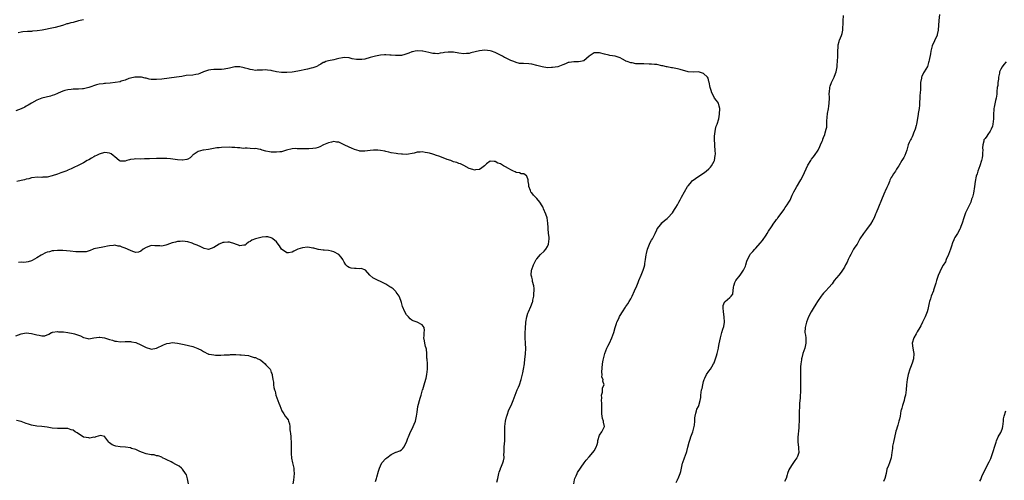
# Model space of a CAD drawing. Units: inches. Extents: x 2580000 to 2583000, y 1533000 to 1536000.
# Drawn here: x 2580694 to 2581072, y 1533534 to 1533711 of the extents above; entities that cross this region are included whole.
import ezdxf

# ---------------------------------------------------------------- set-up
doc = ezdxf.new("R2010")
doc.units = ezdxf.units.IN
doc.header["$MEASUREMENT"] = 0
doc.layers.add('LD25801533_10ft', color=9, linetype='Continuous')

msp = doc.modelspace()

# ---------------------------------------------------------------- linework, layer by layer
at = {"layer": 'LD25801533_10ft'}
for points, elevation in [([(2580719, 1533711.05), (2580717, 1533710.58), (2580715, 1533710.03), (2580714.17, 1533709.83), (2580713, 1533709.49), (2580712.59, 1533709.41), (2580711.32, 1533709), (2580710.87, 1533708.87), (2580708.11, 1533708.11), (2580705.55, 1533707.55), (2580705, 1533707.46), (2580703.07, 1533707.07), (2580701.21, 1533706.79), (2580699.41, 1533706.59), (2580699, 1533706.58), (2580697.53, 1533706.47), (2580695.65, 1533706.35), (2580695, 1533706.25), (2580693.95, 1533706.05)], 7690), ([(2580946.43, 1533533.57), (2580947, 1533534.52), (2580947.15, 1533534.85), (2580947.25, 1533535), (2580948.02, 1533537), (2580948.27, 1533537.73), (2580948.5, 1533539), (2580948.9, 1533540.9), (2580949, 1533541.24), (2580949.6, 1533543), (2580950.39, 1533545), (2580950.54, 1533545.46), (2580950.93, 1533547), (2580951.4, 1533549), (2580951.81, 1533550.19), (2580952.04, 1533551), (2580952.86, 1533553), (2580953, 1533553.46), (2580953.4, 1533555), (2580953.45, 1533555.45), (2580953.56, 1533557), (2580953.64, 1533558.36), (2580953.72, 1533559), (2580954.05, 1533560.05), (2580954.26, 1533561), (2580954.42, 1533561.58), (2580955, 1533562.7), (2580955.13, 1533563), (2580955.68, 1533565), (2580955.87, 1533566.13), (2580955.92, 1533567), (2580956.04, 1533568.04), (2580956.23, 1533569), (2580956.38, 1533569.62), (2580956.68, 1533571), (2580957, 1533572.26), (2580957.23, 1533573), (2580957.51, 1533573.51), (2580958.15, 1533575), (2580959, 1533576.25), (2580959.6, 1533577), (2580960.16, 1533577.84), (2580960.79, 1533579), (2580961, 1533579.46), (2580961.54, 1533581), (2580961.94, 1533582.06), (2580962.21, 1533583), (2580962.7, 1533585), (2580962.72, 1533585.28), (2580963, 1533586.68), (2580963.41, 1533589), (2580963.96, 1533591), (2580964.39, 1533592.39), (2580964.7, 1533593.3), (2580964.98, 1533595), (2580964.91, 1533597), (2580964.58, 1533599), (2580964.51, 1533600.51), (2580964.44, 1533601), (2580964.53, 1533601.47), (2580965, 1533602.69), (2580965.1, 1533602.9), (2580965.21, 1533603), (2580967, 1533604.44), (2580967.6, 1533605), (2580968.19, 1533605.81), (2580968.47, 1533608.47), (2580968.58, 1533609), (2580968.67, 1533609.33), (2580969, 1533610.19), (2580969.34, 1533611), (2580971, 1533613.07), (2580972.35, 1533615), (2580973, 1533616.51), (2580973.17, 1533617), (2580973.57, 1533618.43), (2580973.81, 1533619), (2580974.87, 1533621), (2580975, 1533621.18), (2580975.82, 1533622.18), (2580976.59, 1533623), (2580977, 1533623.41), (2580978.74, 1533625.26), (2580979.64, 1533626.36), (2580981, 1533628.38), (2580981.39, 1533629), (2580981.94, 1533629.94), (2580983, 1533631.62), (2580983.99, 1533633), (2580984.42, 1533633.58), (2580985, 1533634.42), (2580985.28, 1533634.72), (2580985.49, 1533635), (2580986.76, 1533636.76), (2580987.83, 1533638.17), (2580988.32, 1533639), (2580989, 1533640.08), (2580989.66, 1533641), (2580990.19, 1533641.81), (2580991, 1533643.75), (2580991.61, 1533645), (2580992.15, 1533645.85), (2580992.72, 1533647), (2580993, 1533647.43), (2580993.92, 1533649), (2580994.34, 1533649.66), (2580995.03, 1533650.97), (2580997, 1533655.18), (2580998.09, 1533657), (2580998.45, 1533657.55), (2580999, 1533658.29), (2580999.57, 1533659), (2581000.92, 1533661), (2581001.63, 1533662.37), (2581001.9, 1533663), (2581002.51, 1533664.51), (2581002.69, 1533665), (2581002.76, 1533665.24), (2581003, 1533665.85), (2581003.49, 1533667), (2581003.66, 1533667.66), (2581004.07, 1533669), (2581004.24, 1533669.76), (2581004.29, 1533671), (2581004.28, 1533672.28), (2581004.44, 1533673.56), (2581004.55, 1533675), (2581004.86, 1533676.86), (2581005, 1533677.86), (2581005.19, 1533679), (2581005.27, 1533681), (2581005.22, 1533683), (2581005.26, 1533683.26), (2581005.37, 1533685), (2581005.6, 1533685.6), (2581006.04, 1533687), (2581007, 1533688.77), (2581007.1, 1533689), (2581007.59, 1533690.41), (2581007.82, 1533691), (2581008.2, 1533693), (2581008.27, 1533693.73), (2581008.36, 1533695), (2581008.47, 1533697), (2581008.47, 1533697.53), (2581008.54, 1533699), (2581008.67, 1533700.67), (2581008.62, 1533701.38), (2581009, 1533702.71), (2581009.05, 1533702.95), (2581009.15, 1533703.15), (2581009.91, 1533705), (2581010.21, 1533705.79), (2581010.45, 1533707), (2581010.45, 1533708.45), (2581010.55, 1533709), (2581010.56, 1533710.56), (2581010.64, 1533712.64)], 7690), ([(2581047.54, 1533713), (2581047.22, 1533710.78), (2581046.96, 1533707), (2581046.67, 1533705.33), (2581046.56, 1533705), (2581046.14, 1533704.14), (2581045.66, 1533703), (2581044.71, 1533701), (2581044.18, 1533699), (2581044.04, 1533697.96), (2581043.52, 1533695.52), (2581043.45, 1533695), (2581043.36, 1533694.64), (2581042.87, 1533693.13), (2581041.64, 1533691), (2581041.39, 1533690.61), (2581040.71, 1533689.29), (2581040.61, 1533689), (2581040.56, 1533688.56), (2581040.22, 1533687), (2581040.17, 1533685.83), (2581040.21, 1533685), (2581040.23, 1533684.23), (2581040.15, 1533683), (2581040.02, 1533681.98), (2581039.8, 1533678.2), (2581039.71, 1533677), (2581039.39, 1533675), (2581039.31, 1533674.69), (2581038.63, 1533671), (2581038.52, 1533670.52), (2581038.12, 1533669), (2581037.54, 1533667.54), (2581037.27, 1533666.73), (2581037, 1533666.17), (2581036.64, 1533665.36), (2581036.4, 1533665), (2581035.91, 1533663.91), (2581035.55, 1533663), (2581034.99, 1533661.01), (2581034.23, 1533659), (2581033.82, 1533658.18), (2581033.07, 1533657), (2581031.85, 1533655), (2581031.54, 1533654.46), (2581031, 1533653.65), (2581030.61, 1533653), (2581029.91, 1533651.91), (2581029.3, 1533651), (2581029, 1533650.51), (2581028.51, 1533649.49), (2581028.31, 1533649), (2581027.76, 1533647.76), (2581027.31, 1533646.69), (2581026.7, 1533645.3), (2581026.54, 1533645), (2581026.17, 1533644.17), (2581023.24, 1533637), (2581023, 1533636.49), (2581022.38, 1533635), (2581021.91, 1533634.09), (2581021, 1533632.64), (2581019.78, 1533631), (2581019.49, 1533630.51), (2581018.3, 1533629), (2581017, 1533626.95), (2581016.31, 1533625.69), (2581015.87, 1533625), (2581015, 1533623.75), (2581014.56, 1533623), (2581013.44, 1533621), (2581013, 1533620.06), (2581012.47, 1533619), (2581012.02, 1533617.98), (2581011.47, 1533617), (2581011, 1533616.08), (2581009.84, 1533614.16), (2581008.94, 1533613.06), (2581007.08, 1533611), (2581006.26, 1533609.74), (2581005, 1533608.37), (2581003.84, 1533607), (2581003, 1533606.17), (2581002.53, 1533605.47), (2581002.11, 1533605), (2581000.72, 1533603), (2581000.04, 1533601.96), (2580999, 1533600.27), (2580998.24, 1533599), (2580997.19, 1533597), (2580996.43, 1533595), (2580995.93, 1533593), (2580995.89, 1533591), (2580996.03, 1533589.97), (2580996.19, 1533589), (2580996.25, 1533587), (2580995.79, 1533585), (2580995.11, 1533583), (2580994.67, 1533581.33), (2580994.61, 1533581), (2580994.58, 1533580.58), (2580994.33, 1533579), (2580994.18, 1533577.82), (2580994.17, 1533576.17), (2580994.12, 1533575), (2580994.14, 1533573), (2580994.21, 1533571), (2580994.16, 1533569.84), (2580994.18, 1533569), (2580993.99, 1533566.01), (2580993.75, 1533563.75), (2580993.73, 1533563), (2580993.75, 1533562.25), (2580993.68, 1533561), (2580993.66, 1533559.66), (2580993.69, 1533558.31), (2580993.64, 1533557), (2580993.54, 1533555.54), (2580993.54, 1533555), (2580993.5, 1533554.5), (2580993.14, 1533550.86), (2580993.15, 1533549), (2580993.42, 1533547), (2580993.45, 1533546.55), (2580993.48, 1533545), (2580993, 1533543.5), (2580992.76, 1533543), (2580992.02, 1533541.98), (2580991, 1533540.41), (2580990.03, 1533539), (2580989.64, 1533538.36), (2580989.17, 1533537), (2580989, 1533536.44), (2580988.62, 1533535), (2580988.09, 1533533.91)], 7680), ([(2580907.21, 1533533), (2580907.44, 1533534.56), (2580907.55, 1533535), (2580908.04, 1533536.04), (2580908.41, 1533537), (2580908.62, 1533537.38), (2580911.17, 1533541), (2580911.9, 1533542.1), (2580913, 1533543.32), (2580914.47, 1533545), (2580915, 1533545.7), (2580915.71, 1533547), (2580916.08, 1533548.08), (2580916.35, 1533549), (2580916.4, 1533549.6), (2580917, 1533551.62), (2580917.89, 1533553), (2580918.24, 1533553.76), (2580918.98, 1533555), (2580918.61, 1533556.61), (2580918.62, 1533557), (2580918.12, 1533558.12), (2580918.05, 1533559), (2580917.86, 1533559.86), (2580917.89, 1533561), (2580917.95, 1533562.05), (2580917.89, 1533563), (2580917.88, 1533563.88), (2580917.83, 1533565), (2580917.95, 1533565.95), (2580917.83, 1533567), (2580918.22, 1533568.22), (2580918.15, 1533569), (2580918.22, 1533569.78), (2580918.85, 1533571), (2580918.35, 1533572.35), (2580918.48, 1533573), (2580917.94, 1533573.94), (2580918.05, 1533575), (2580917.87, 1533575.87), (2580918.11, 1533579), (2580918.42, 1533580.42), (2580918.5, 1533581), (2580919.08, 1533583), (2580919.87, 1533585), (2580920.22, 1533585.78), (2580920.83, 1533587), (2580921.76, 1533589), (2580922.47, 1533591), (2580923.03, 1533593), (2580923.51, 1533594.49), (2580923.71, 1533595), (2580924.41, 1533596.41), (2580924.76, 1533597.24), (2580925, 1533597.62), (2580925.79, 1533599), (2580927, 1533600.75), (2580927.15, 1533601), (2580927.9, 1533602.1), (2580928.46, 1533603), (2580929, 1533603.93), (2580929.57, 1533605), (2580930.44, 1533607), (2580931.29, 1533609), (2580931.83, 1533610.17), (2580932.13, 1533611), (2580933, 1533612.99), (2580933.83, 1533615), (2580934.16, 1533616.16), (2580934.37, 1533617), (2580934.46, 1533617.54), (2580934.64, 1533619), (2580934.9, 1533620.9), (2580935, 1533621.37), (2580935.42, 1533623), (2580936.22, 1533625), (2580936.47, 1533625.53), (2580937, 1533626.49), (2580937.34, 1533627), (2580938.43, 1533629), (2580939, 1533630.39), (2580939.2, 1533630.8), (2580940.51, 1533632.51), (2580940.92, 1533633.08), (2580941, 1533633.17), (2580941.97, 1533634.03), (2580943, 1533634.76), (2580943.12, 1533634.88), (2580943.26, 1533635), (2580945, 1533636.9), (2580945.82, 1533638.18), (2580946.32, 1533639), (2580947, 1533640.03), (2580947.45, 1533641), (2580948.02, 1533641.98), (2580948.48, 1533643), (2580949.59, 1533645), (2580950.8, 1533647), (2580951, 1533647.32), (2580952.43, 1533649), (2580952.7, 1533649.3), (2580953, 1533649.54), (2580953.84, 1533650.16), (2580955.11, 1533651), (2580957, 1533652.21), (2580958.01, 1533653), (2580959, 1533653.87), (2580959.57, 1533654.43), (2580960.04, 1533655), (2580961, 1533656.77), (2580961.1, 1533657), (2580961.45, 1533659), (2580961.49, 1533659.49), (2580961.47, 1533661), (2580961.29, 1533662.71), (2580961.28, 1533663.28), (2580961.17, 1533665), (2580961.21, 1533666.79), (2580961.23, 1533667), (2580961.29, 1533667.29), (2580961.5, 1533669), (2580961.82, 1533670.18), (2580962.14, 1533671), (2580962.82, 1533673), (2580963, 1533673.97), (2580963.14, 1533674.86), (2580963.17, 1533677), (2580963, 1533677.89), (2580962.64, 1533679), (2580961.99, 1533679.99), (2580961.22, 1533681), (2580961, 1533681.34), (2580960.08, 1533683), (2580959.83, 1533683.83), (2580959.54, 1533685), (2580959.08, 1533687.08), (2580959, 1533687.33), (2580958.68, 1533688.68), (2580958.48, 1533689), (2580957, 1533690.45), (2580955, 1533690.99), (2580953.08, 1533690.92), (2580951, 1533691.09), (2580947.94, 1533691.94), (2580947, 1533692.25), (2580946.32, 1533692.32), (2580945, 1533692.63), (2580944.64, 1533692.64), (2580942.94, 1533692.94), (2580942.73, 1533693), (2580941.31, 1533693.31), (2580941, 1533693.4), (2580939, 1533693.86), (2580938.11, 1533693.89), (2580937, 1533694.02), (2580936.04, 1533693.96), (2580934.09, 1533694.09), (2580933, 1533694.07), (2580931, 1533694.18), (2580929.54, 1533694.46), (2580929, 1533694.5), (2580927.65, 1533695), (2580927.19, 1533695.19), (2580927, 1533695.33), (2580925.9, 1533695.9), (2580925, 1533696.45), (2580924.6, 1533696.6), (2580923, 1533697.05), (2580921, 1533697.31), (2580920.6, 1533697.4), (2580919, 1533697.78), (2580917, 1533698.35), (2580915.65, 1533698.35), (2580915, 1533698.3), (2580914.17, 1533697.83), (2580913.02, 1533697), (2580911, 1533695.32), (2580909.75, 1533695), (2580909, 1533694.85), (2580907.16, 1533694.84), (2580905.36, 1533694.64), (2580905, 1533694.57), (2580903.93, 1533694.07), (2580903, 1533693.79), (2580900.98, 1533693.02), (2580899, 1533692.66), (2580898.66, 1533692.66), (2580897, 1533692.61), (2580895, 1533692.92), (2580893, 1533693.45), (2580891, 1533693.94), (2580889.94, 1533694.06), (2580887.79, 1533694.21), (2580887, 1533694.19), (2580886.29, 1533694.29), (2580885, 1533694.61), (2580884.09, 1533695), (2580883, 1533695.44), (2580881.91, 1533695.91), (2580881, 1533696.38), (2580880.55, 1533696.55), (2580879.84, 1533697), (2580878.02, 1533697.98), (2580877, 1533698.48), (2580875.53, 1533699), (2580875, 1533699.15), (2580873, 1533699.35), (2580871, 1533699.16), (2580867.67, 1533698.33), (2580867, 1533698.12), (2580865.96, 1533698.04), (2580865, 1533697.94), (2580863, 1533698.19), (2580861, 1533698.53), (2580859.4, 1533698.6), (2580859, 1533698.6), (2580857.57, 1533698.43), (2580857, 1533698.3), (2580855.85, 1533698.15), (2580855, 1533697.96), (2580853.96, 1533698.04), (2580853, 1533698.07), (2580851.54, 1533698.46), (2580849.21, 1533699), (2580849.03, 1533699.03), (2580847, 1533699.09), (2580846.29, 1533699), (2580845.22, 1533698.78), (2580845, 1533698.72), (2580843.78, 1533698.22), (2580842.32, 1533697.68), (2580841, 1533697.37), (2580840.68, 1533697.32), (2580838.75, 1533697.25), (2580837, 1533697.45), (2580836.58, 1533697.42), (2580835, 1533697.58), (2580834.49, 1533697.51), (2580833, 1533697.47), (2580831, 1533697.08), (2580829, 1533696.5), (2580827, 1533695.96), (2580825.8, 1533695.8), (2580825, 1533695.72), (2580823.79, 1533695.79), (2580822.08, 1533696.08), (2580821, 1533696.37), (2580819, 1533696.51), (2580818.43, 1533696.43), (2580817, 1533696.15), (2580815.93, 1533695.93), (2580815, 1533695.68), (2580813, 1533695.28), (2580812.04, 1533695), (2580811.31, 1533694.69), (2580811, 1533694.58), (2580810.05, 1533693.95), (2580809, 1533693.42), (2580808.75, 1533693.25), (2580808.21, 1533693), (2580807, 1533692.53), (2580806.41, 1533692.41), (2580805, 1533692.03), (2580801.28, 1533691.28), (2580799, 1533690.9), (2580797, 1533690.75), (2580795, 1533690.8), (2580793, 1533691.07), (2580791.4, 1533691.4), (2580791, 1533691.51), (2580789.65, 1533691.65), (2580789, 1533691.76), (2580787.7, 1533691.7), (2580787, 1533691.65), (2580785.64, 1533691.64), (2580785, 1533691.59), (2580783.81, 1533691.81), (2580783, 1533691.88), (2580782.17, 1533692.17), (2580781, 1533692.47), (2580780.59, 1533692.59), (2580779, 1533692.98), (2580777, 1533692.98), (2580775, 1533692.49), (2580773, 1533692.04), (2580771.97, 1533691.97), (2580771, 1533691.94), (2580769.94, 1533691.94), (2580769, 1533691.99), (2580767.81, 1533691.81), (2580767, 1533691.72), (2580765.06, 1533691), (2580763.65, 1533690.35), (2580763, 1533690.17), (2580762.03, 1533689.97), (2580761, 1533689.83), (2580758.42, 1533689.58), (2580756.68, 1533689.32), (2580754.69, 1533689), (2580749, 1533688.24), (2580747, 1533688.06), (2580746.06, 1533688.06), (2580745, 1533688.13), (2580744.22, 1533688.22), (2580743, 1533688.56), (2580742.62, 1533688.62), (2580741.28, 1533689), (2580741, 1533689.05), (2580739, 1533689.06), (2580738.65, 1533689), (2580737, 1533688.61), (2580736.43, 1533688.43), (2580735, 1533687.91), (2580733.42, 1533687.42), (2580733, 1533687.26), (2580731.1, 1533686.9), (2580729.27, 1533686.73), (2580727.38, 1533686.62), (2580727, 1533686.58), (2580726.48, 1533686.48), (2580725, 1533686.3), (2580723.97, 1533686.03), (2580721, 1533684.99), (2580719, 1533684.59), (2580718.57, 1533684.57), (2580717, 1533684.42), (2580715, 1533684.35), (2580714.28, 1533684.28), (2580713, 1533684.2), (2580711.87, 1533683.87), (2580711, 1533683.64), (2580709.2, 1533682.8), (2580709, 1533682.74), (2580707.78, 1533682.22), (2580707, 1533681.97), (2580706.25, 1533681.75), (2580704.66, 1533681.34), (2580703, 1533680.95), (2580701, 1533680.17), (2580699, 1533679.04), (2580697.79, 1533678.21), (2580697, 1533677.82), (2580696.46, 1533677.54), (2580695, 1533676.86), (2580693, 1533676.06)], 7700), ([(2581073.09, 1533694.91), (2581072.16, 1533693.84), (2581071.51, 1533693), (2581071, 1533692.11), (2581070.58, 1533691), (2581070.56, 1533690.56), (2581070.2, 1533689), (2581070.18, 1533688.18), (2581069.96, 1533687), (2581069.85, 1533685.85), (2581069.71, 1533685), (2581069.55, 1533683.55), (2581069.47, 1533682.53), (2581069.23, 1533681), (2581069, 1533680.05), (2581068.47, 1533677.53), (2581068.4, 1533677), (2581068.4, 1533676.4), (2581068.26, 1533675), (2581068.19, 1533673.81), (2581068.21, 1533673), (2581067.97, 1533671), (2581067.83, 1533670.17), (2581067.34, 1533669), (2581067, 1533668.3), (2581066.04, 1533667), (2581065.68, 1533666.32), (2581065, 1533665.51), (2581064.59, 1533665), (2581064.49, 1533664.49), (2581064.12, 1533663), (2581064.08, 1533661.92), (2581064.1, 1533661), (2581064.03, 1533660.03), (2581063.98, 1533659), (2581063.93, 1533658.07), (2581063.64, 1533657), (2581062.99, 1533655), (2581062.24, 1533653), (2581061.92, 1533651.92), (2581061.62, 1533651), (2581061.25, 1533649), (2581060.98, 1533647), (2581060.52, 1533644.52), (2581060.14, 1533643), (2581059.85, 1533642.15), (2581059.49, 1533641), (2581057.98, 1533638.02), (2581057.53, 1533637), (2581056.8, 1533635), (2581056.17, 1533633), (2581055.71, 1533631.71), (2581055.47, 1533631), (2581055.34, 1533630.66), (2581054.45, 1533629), (2581053.46, 1533627.46), (2581053.18, 1533627), (2581053, 1533626.66), (2581052.49, 1533625.51), (2581052.13, 1533624.13), (2581051.76, 1533623), (2581051, 1533620.94), (2581050.08, 1533619), (2581049.79, 1533618.21), (2581048.93, 1533616.93), (2581047.96, 1533615), (2581047.67, 1533614.33), (2581047, 1533612.89), (2581046.34, 1533611), (2581046.08, 1533609.92), (2581045.23, 1533607.23), (2581045.17, 1533607), (2581044.33, 1533605), (2581044.02, 1533604.02), (2581043.64, 1533603), (2581043.51, 1533602.49), (2581043, 1533599.89), (2581042.79, 1533599), (2581042.32, 1533597.68), (2581042.03, 1533597), (2581041.04, 1533594.96), (2581040.35, 1533593.65), (2581039.94, 1533593), (2581039, 1533591.32), (2581038.51, 1533590.51), (2581037.65, 1533589), (2581037.03, 1533587), (2581037.25, 1533585), (2581037.58, 1533583.58), (2581037.63, 1533583), (2581037.56, 1533581), (2581037, 1533579.31), (2581036.33, 1533577.67), (2581036.1, 1533577), (2581035.51, 1533575), (2581035.05, 1533573), (2581034.85, 1533571), (2581034.78, 1533569), (2581034.48, 1533567), (2581034.13, 1533565.87), (2581033.91, 1533565), (2581033.26, 1533563), (2581033, 1533561.98), (2581032.78, 1533561.22), (2581032.73, 1533561), (2581032.38, 1533559), (2581032.16, 1533557.84), (2581031.97, 1533557), (2581031.52, 1533555.52), (2581031.3, 1533554.7), (2581031, 1533553.81), (2581030.82, 1533553.18), (2581029.83, 1533549), (2581029.5, 1533547.5), (2581029.43, 1533547), (2581029.43, 1533546.57), (2581029.23, 1533545), (2581029.03, 1533543), (2581028.34, 1533541), (2581027.97, 1533539.97), (2581027.36, 1533538.64), (2581026.99, 1533536.99), (2581026.48, 1533535), (2581026.08, 1533533.92)], 7670), ([(2580877.63, 1533533.63), (2580877.99, 1533535), (2580878.38, 1533537), (2580878.5, 1533537.5), (2580879, 1533538.77), (2580879.05, 1533538.95), (2580879.18, 1533539.18), (2580879.96, 1533541), (2580880.13, 1533541.87), (2580880.39, 1533543), (2580880.32, 1533544.32), (2580880.39, 1533545), (2580880.48, 1533545.52), (2580880.46, 1533547), (2580880.51, 1533548.51), (2580880.64, 1533549.36), (2580880.66, 1533552.66), (2580880.75, 1533555), (2580880.97, 1533557.03), (2580881.31, 1533558.69), (2580881.41, 1533559), (2580881.69, 1533559.69), (2580882.13, 1533561), (2580882.39, 1533561.61), (2580883.06, 1533563), (2580883.89, 1533565), (2580884.59, 1533567), (2580885, 1533568.02), (2580885.42, 1533569), (2580885.93, 1533570.07), (2580886.31, 1533571), (2580887, 1533573.02), (2580887.57, 1533575.57), (2580887.86, 1533577), (2580888.19, 1533579), (2580888.4, 1533581), (2580888.43, 1533581.57), (2580888.61, 1533583), (2580888.75, 1533584.75), (2580888.64, 1533587), (2580888.47, 1533589), (2580888.5, 1533589.5), (2580888.49, 1533591), (2580888.57, 1533592.57), (2580888.75, 1533595), (2580889.08, 1533597), (2580889.55, 1533598.45), (2580889.76, 1533599), (2580890.66, 1533601), (2580891.33, 1533602.67), (2580891.41, 1533603), (2580891.49, 1533603.49), (2580891.81, 1533605), (2580891.86, 1533606.14), (2580891.94, 1533607), (2580891.98, 1533607.98), (2580891.81, 1533609), (2580891.34, 1533610.66), (2580891.3, 1533611.3), (2580891, 1533612.31), (2580890.84, 1533613), (2580890.93, 1533615), (2580891, 1533615.24), (2580891.69, 1533617), (2580892.74, 1533619), (2580893, 1533619.36), (2580894.35, 1533621), (2580895.75, 1533622.25), (2580896.38, 1533623), (2580897, 1533624.06), (2580897.45, 1533625), (2580897.65, 1533627), (2580897.65, 1533627.65), (2580897.5, 1533629), (2580897.37, 1533631), (2580897.32, 1533631.32), (2580897.23, 1533633), (2580896.88, 1533635), (2580896.44, 1533636.44), (2580895.57, 1533638.43), (2580895.34, 1533639), (2580895.23, 1533639.23), (2580895, 1533639.67), (2580894.18, 1533641), (2580893, 1533642.42), (2580892.41, 1533643), (2580891.73, 1533643.73), (2580891, 1533644.59), (2580890.8, 1533644.8), (2580890.67, 1533645), (2580890.51, 1533645.49), (2580889.96, 1533647), (2580889.86, 1533647.86), (2580889.65, 1533649), (2580889.59, 1533649.59), (2580889.07, 1533651.07), (2580889, 1533651.14), (2580887.94, 1533651.94), (2580887, 1533651.96), (2580886.31, 1533652.31), (2580885, 1533652.42), (2580884.67, 1533652.67), (2580883.99, 1533653), (2580883, 1533653.45), (2580882.04, 1533653.96), (2580881, 1533654.59), (2580880.23, 1533655), (2580879.46, 1533655.46), (2580879, 1533655.72), (2580878.04, 1533656.04), (2580877, 1533656.67), (2580876.6, 1533656.6), (2580875, 1533656.8), (2580873.7, 1533655.7), (2580873, 1533655.13), (2580872.87, 1533655), (2580871.82, 1533654.17), (2580871, 1533653.64), (2580869.44, 1533653.44), (2580869, 1533653.37), (2580868.42, 1533653.58), (2580867, 1533654.01), (2580865, 1533655.06), (2580863.7, 1533655.7), (2580863, 1533655.87), (2580862.24, 1533656.24), (2580861, 1533656.51), (2580860.68, 1533656.68), (2580859.9, 1533657), (2580858.53, 1533657.47), (2580857, 1533658.08), (2580855.35, 1533658.65), (2580854.47, 1533659), (2580853.39, 1533659.39), (2580853, 1533659.47), (2580851.82, 1533659.82), (2580851, 1533660.03), (2580850.08, 1533660.08), (2580849, 1533660.35), (2580848.17, 1533660.17), (2580847, 1533660.24), (2580845.85, 1533659.85), (2580843, 1533659.37), (2580841.47, 1533659.47), (2580841, 1533659.48), (2580839.64, 1533659.64), (2580839, 1533659.7), (2580837, 1533659.97), (2580836.19, 1533660.19), (2580835, 1533660.45), (2580834.59, 1533660.59), (2580833, 1533660.92), (2580831.97, 1533661), (2580831, 1533661.06), (2580830.3, 1533661), (2580829, 1533660.88), (2580827, 1533660.58), (2580826.61, 1533660.61), (2580825, 1533660.63), (2580824.75, 1533660.75), (2580823, 1533661.24), (2580821.82, 1533661.82), (2580821, 1533662.1), (2580819.08, 1533663.08), (2580817.68, 1533663.68), (2580817, 1533664.01), (2580816.11, 1533664.11), (2580815, 1533664.33), (2580814.1, 1533664.09), (2580813, 1533663.87), (2580811.05, 1533663), (2580809.66, 1533662.34), (2580809, 1533662.06), (2580808.18, 1533661.82), (2580807, 1533661.59), (2580805.52, 1533661.52), (2580805, 1533661.47), (2580804.5, 1533661.5), (2580803, 1533661.46), (2580802.46, 1533661.54), (2580801, 1533661.51), (2580800.42, 1533661.58), (2580799, 1533661.46), (2580796.94, 1533660.94), (2580795, 1533660.41), (2580794.39, 1533660.39), (2580793, 1533660.2), (2580791, 1533660.22), (2580790.32, 1533660.32), (2580789, 1533660.57), (2580787.51, 1533661), (2580787, 1533661.2), (2580786.77, 1533661.23), (2580785, 1533661.64), (2580784.44, 1533661.56), (2580783, 1533661.66), (2580781.81, 1533661.81), (2580781, 1533661.71), (2580780.32, 1533661.68), (2580779, 1533661.89), (2580778.1, 1533661.9), (2580777, 1533662.05), (2580775.94, 1533662.06), (2580775, 1533662.12), (2580771.96, 1533662.04), (2580771, 1533661.94), (2580770.16, 1533661.84), (2580767, 1533661.26), (2580764.97, 1533661.03), (2580764.8, 1533661), (2580763, 1533660.52), (2580761.5, 1533659.5), (2580761, 1533659.18), (2580760.77, 1533659), (2580759.91, 1533658.09), (2580759, 1533657.56), (2580758.6, 1533657.4), (2580757, 1533657.21), (2580756.8, 1533657.2), (2580755, 1533657.35), (2580752.37, 1533657.63), (2580751, 1533657.74), (2580749, 1533657.82), (2580747, 1533657.81), (2580744.29, 1533657.71), (2580743, 1533657.62), (2580742.37, 1533657.63), (2580741, 1533657.59), (2580739, 1533657.61), (2580738.44, 1533657.56), (2580737, 1533657.38), (2580736.69, 1533657.31), (2580735.64, 1533657), (2580735, 1533656.75), (2580733, 1533656.74), (2580732.72, 1533657), (2580731, 1533658.38), (2580730.4, 1533659), (2580729.57, 1533659.57), (2580729, 1533659.86), (2580728.02, 1533660.02), (2580727, 1533660.08), (2580725, 1533659.46), (2580723.98, 1533659), (2580723.35, 1533658.65), (2580723, 1533658.43), (2580722.05, 1533657.95), (2580721, 1533657.31), (2580720.37, 1533657), (2580719, 1533656.15), (2580716.64, 1533655), (2580715.56, 1533654.44), (2580715, 1533654.23), (2580714.2, 1533653.8), (2580713, 1533653.34), (2580712.78, 1533653.22), (2580712.19, 1533653), (2580711, 1533652.5), (2580710.25, 1533652.25), (2580709, 1533651.76), (2580707, 1533651.11), (2580705, 1533650.64), (2580703.41, 1533650.59), (2580703, 1533650.53), (2580701.39, 1533650.61), (2580699, 1533650.35), (2580698, 1533650), (2580697, 1533649.88), (2580696.35, 1533649.65), (2580695, 1533649.41), (2580693.4, 1533649)], 7710), ([(2580831, 1533533.87), (2580831.28, 1533534.72), (2580831.4, 1533535), (2580831.58, 1533535.58), (2580832.17, 1533537.83), (2580832.54, 1533539), (2580833, 1533539.95), (2580833.54, 1533541), (2580835, 1533542.66), (2580835.34, 1533543), (2580837, 1533544.19), (2580838.63, 1533545), (2580838.89, 1533545.11), (2580839, 1533545.17), (2580840.34, 1533545.66), (2580841, 1533546.07), (2580841.51, 1533546.49), (2580841.88, 1533547), (2580843, 1533548.98), (2580843.5, 1533550.5), (2580843.65, 1533551), (2580844.48, 1533553), (2580845.35, 1533554.65), (2580845.51, 1533555), (2580845.85, 1533555.85), (2580846.34, 1533557), (2580846.8, 1533559), (2580847, 1533560.54), (2580847.3, 1533562.69), (2580847.54, 1533563.54), (2580847.89, 1533565), (2580848.15, 1533565.85), (2580848.53, 1533567), (2580849.14, 1533569), (2580849.17, 1533569.17), (2580849.69, 1533571), (2580849.93, 1533571.93), (2580850.45, 1533573.55), (2580850.78, 1533575), (2580851.02, 1533577), (2580850.95, 1533579), (2580850.82, 1533580.82), (2580850.75, 1533581.25), (2580850.72, 1533583), (2580850.6, 1533584.6), (2580850.51, 1533585), (2580850.26, 1533585.74), (2580849.96, 1533587), (2580849.88, 1533587.88), (2580849.57, 1533589), (2580849.72, 1533589.72), (2580849.75, 1533591), (2580849.81, 1533591.81), (2580849.7, 1533593), (2580849, 1533593.95), (2580846.98, 1533595), (2580845.52, 1533595.52), (2580845, 1533595.73), (2580844.32, 1533596.32), (2580843.65, 1533597), (2580843, 1533597.77), (2580842.27, 1533599), (2580841.45, 1533601), (2580841, 1533602.52), (2580840.88, 1533603), (2580840.41, 1533604.41), (2580840.18, 1533605), (2580839, 1533606.49), (2580838.79, 1533606.79), (2580838.6, 1533607), (2580837.78, 1533607.78), (2580837, 1533608.27), (2580836.59, 1533608.59), (2580835, 1533609.65), (2580833, 1533610.67), (2580832.01, 1533611), (2580831.32, 1533611.32), (2580831, 1533611.56), (2580829.99, 1533611.99), (2580828.91, 1533613), (2580827.17, 1533615), (2580827, 1533615.13), (2580825.56, 1533615.56), (2580825, 1533615.52), (2580823.62, 1533615.62), (2580823, 1533615.57), (2580821.77, 1533615.77), (2580821, 1533616.02), (2580820.32, 1533616.32), (2580819.7, 1533617), (2580819, 1533617.99), (2580818.55, 1533619), (2580817.89, 1533619.89), (2580817.01, 1533621), (2580815, 1533621.99), (2580814.22, 1533622.22), (2580813, 1533622.49), (2580811.38, 1533622.62), (2580811, 1533622.63), (2580809.11, 1533622.89), (2580809, 1533622.89), (2580808.66, 1533623), (2580807.36, 1533623.36), (2580807, 1533623.42), (2580805.69, 1533623.69), (2580805, 1533623.76), (2580803, 1533623.59), (2580801.28, 1533623), (2580799.73, 1533622.27), (2580799, 1533621.83), (2580797.62, 1533621.62), (2580797, 1533621.6), (2580795, 1533623.07), (2580794.24, 1533624.24), (2580793.67, 1533625), (2580793, 1533625.78), (2580791.62, 1533627), (2580791.28, 1533627.28), (2580791, 1533627.39), (2580789.71, 1533627.71), (2580789, 1533627.7), (2580787.61, 1533627.61), (2580785, 1533627.03), (2580783.58, 1533626.42), (2580783, 1533625.99), (2580782.33, 1533625.67), (2580781.43, 1533625), (2580781, 1533624.59), (2580780.53, 1533624.53), (2580779, 1533624.26), (2580778.52, 1533624.52), (2580777.27, 1533625), (2580777, 1533625.1), (2580775, 1533625.71), (2580774.34, 1533625.66), (2580773, 1533625.64), (2580772.48, 1533625.52), (2580771, 1533624.97), (2580769, 1533623.7), (2580767, 1533622.86), (2580766.9, 1533622.9), (2580766.49, 1533623), (2580765.32, 1533623.32), (2580765, 1533623.36), (2580763.96, 1533623.96), (2580762.54, 1533624.54), (2580761.47, 1533625), (2580761, 1533625.24), (2580760.63, 1533625.37), (2580759, 1533625.88), (2580757, 1533626.09), (2580756.03, 1533625.97), (2580755, 1533625.96), (2580754.25, 1533625.75), (2580753, 1533625.48), (2580751, 1533624.64), (2580750.6, 1533624.6), (2580749, 1533624.2), (2580748.31, 1533624.31), (2580746.35, 1533624.35), (2580745, 1533624.41), (2580744.02, 1533624.02), (2580743, 1533623.71), (2580741.91, 1533623), (2580741, 1533622.24), (2580740.07, 1533621.93), (2580739, 1533621.76), (2580737.91, 1533622.09), (2580737, 1533622.45), (2580735, 1533623.37), (2580733.8, 1533623.8), (2580733, 1533624.15), (2580732.23, 1533624.23), (2580731, 1533624.52), (2580730.45, 1533624.45), (2580729, 1533624.32), (2580728.17, 1533624.17), (2580727, 1533623.9), (2580725.72, 1533623.72), (2580725, 1533623.58), (2580723, 1533623.11), (2580722.68, 1533623), (2580721.49, 1533622.51), (2580719.95, 1533622.05), (2580719, 1533621.96), (2580718.02, 1533622.02), (2580717, 1533621.95), (2580716.02, 1533621.98), (2580713.81, 1533622.19), (2580711, 1533622.52), (2580709, 1533622.57), (2580707.61, 1533622.39), (2580707, 1533622.33), (2580705.95, 1533622.05), (2580705, 1533621.82), (2580704.41, 1533621.59), (2580703, 1533620.9), (2580702.72, 1533620.72), (2580701, 1533619.68), (2580699.3, 1533618.7), (2580699, 1533618.5), (2580697.79, 1533618.21), (2580697, 1533617.98), (2580696.05, 1533617.95), (2580695, 1533617.99), (2580694.06, 1533617.94)], 7720), ([(2580693, 1533589.71), (2580695, 1533590.49), (2580697, 1533590.97), (2580699, 1533590.71), (2580701, 1533590.1), (2580702.02, 1533590.02), (2580703, 1533589.77), (2580704.17, 1533589.83), (2580705.63, 1533590.37), (2580706.7, 1533591), (2580707, 1533591.11), (2580707.12, 1533591.12), (2580709, 1533591.43), (2580709.36, 1533591.36), (2580711, 1533591.33), (2580711.25, 1533591.25), (2580713, 1533591.09), (2580715, 1533590.71), (2580715.46, 1533590.54), (2580717.8, 1533589.8), (2580719, 1533589.14), (2580719.66, 1533589), (2580720.69, 1533588.69), (2580721, 1533588.66), (2580723, 1533588.97), (2580725, 1533589.24), (2580725.23, 1533589.23), (2580727, 1533588.99), (2580728.53, 1533588.53), (2580729, 1533588.36), (2580730.08, 1533588.08), (2580731, 1533587.73), (2580731.69, 1533587.69), (2580733, 1533587.48), (2580735, 1533587.6), (2580735.56, 1533587.56), (2580737, 1533587.6), (2580737.46, 1533587.46), (2580739, 1533587.18), (2580741, 1533586.27), (2580743, 1533585.26), (2580744.75, 1533584.75), (2580745, 1533584.7), (2580747, 1533585), (2580749.68, 1533586.32), (2580751, 1533586.84), (2580752, 1533587), (2580753, 1533587.21), (2580755.01, 1533586.99), (2580757, 1533586.54), (2580757.56, 1533586.44), (2580761, 1533585.66), (2580762.92, 1533584.92), (2580764.22, 1533584.22), (2580765, 1533583.72), (2580765.51, 1533583.51), (2580766.5, 1533583), (2580766.85, 1533582.85), (2580767, 1533582.79), (2580767.27, 1533582.73), (2580769, 1533582.42), (2580769.65, 1533582.35), (2580771.63, 1533582.37), (2580773, 1533582.45), (2580774.43, 1533582.43), (2580775, 1533582.53), (2580775.37, 1533582.63), (2580777, 1533582.55), (2580777.41, 1533582.59), (2580779, 1533582.51), (2580779.55, 1533582.45), (2580782.27, 1533582.27), (2580783, 1533582.03), (2580784.48, 1533581.52), (2580785, 1533581.45), (2580785.93, 1533581), (2580786.68, 1533580.68), (2580787, 1533580.39), (2580787.84, 1533579.84), (2580788.71, 1533579), (2580789, 1533578.62), (2580790.59, 1533577), (2580790.73, 1533576.73), (2580791, 1533575.67), (2580791.31, 1533575.31), (2580791.39, 1533575), (2580791.34, 1533574.66), (2580791.64, 1533573), (2580791.96, 1533571.96), (2580791.95, 1533571), (2580792.05, 1533569.95), (2580792.33, 1533569), (2580792.53, 1533568.53), (2580792.83, 1533567), (2580793.56, 1533565), (2580793.99, 1533563.99), (2580794.31, 1533563), (2580795.11, 1533561), (2580795.81, 1533559.81), (2580796.39, 1533559), (2580797, 1533558.2), (2580797.49, 1533557.49), (2580797.67, 1533557), (2580798.05, 1533556.05), (2580798.16, 1533555), (2580798.2, 1533553.8), (2580798.35, 1533553), (2580798.42, 1533552.42), (2580798.54, 1533551), (2580798.55, 1533550.55), (2580798.7, 1533549), (2580798.66, 1533548.66), (2580798.71, 1533547), (2580798.71, 1533545.29), (2580798.66, 1533545), (2580798.63, 1533544.63), (2580798.79, 1533542.79), (2580799.18, 1533541), (2580799.56, 1533539.56), (2580799.69, 1533539), (2580799.74, 1533538.26), (2580799.88, 1533537), (2580799.72, 1533535.72), (2580799.58, 1533534.42), (2580799.31, 1533533)], 7730), ([(2581063, 1533534.06), (2581063.33, 1533534.67), (2581063.77, 1533535.77), (2581064.34, 1533537), (2581065, 1533538.31), (2581065.32, 1533539), (2581066.62, 1533541.38), (2581067, 1533542.14), (2581067.26, 1533542.74), (2581067.54, 1533543.54), (2581068.02, 1533545), (2581068.21, 1533545.79), (2581068.63, 1533547), (2581069, 1533548.22), (2581069.26, 1533549), (2581069.46, 1533549.46), (2581070.09, 1533551), (2581071, 1533552.67), (2581071.15, 1533553), (2581071.64, 1533554.36), (2581071.79, 1533555), (2581072.03, 1533557), (2581072.11, 1533557.89), (2581072.31, 1533559), (2581072.97, 1533561.03)], 7660), ([(2580759.26, 1533533), (2580758.92, 1533534.92), (2580758.47, 1533536.47), (2580758.18, 1533537), (2580757, 1533538.61), (2580756.57, 1533539), (2580755.71, 1533539.71), (2580754.45, 1533540.45), (2580753.31, 1533541), (2580752.58, 1533541.42), (2580751, 1533542.25), (2580750.47, 1533542.47), (2580749.3, 1533543), (2580749, 1533543.18), (2580747.68, 1533543.68), (2580747, 1533543.8), (2580746.06, 1533544.06), (2580745, 1533544.13), (2580744.31, 1533544.31), (2580743, 1533544.56), (2580741.6, 1533545), (2580740.59, 1533545.41), (2580739, 1533546.12), (2580737.39, 1533546.61), (2580737, 1533546.76), (2580735.06, 1533547.06), (2580733, 1533547.22), (2580731.44, 1533547.44), (2580731, 1533547.59), (2580729.97, 1533547.97), (2580729, 1533548.74), (2580728.84, 1533548.84), (2580728.69, 1533549), (2580727.15, 1533551), (2580727.1, 1533551.1), (2580727, 1533551.19), (2580725.52, 1533551.52), (2580723.69, 1533551), (2580723.17, 1533550.83), (2580723, 1533550.84), (2580721.43, 1533550.57), (2580721, 1533550.58), (2580719, 1533550.95), (2580717.75, 1533551.75), (2580717, 1533552.17), (2580716.54, 1533552.54), (2580715.79, 1533553), (2580715, 1533553.56), (2580714.25, 1533553.75), (2580713, 1533554.19), (2580711.84, 1533554.16), (2580711, 1533554.2), (2580709, 1533554.18), (2580707, 1533554.37), (2580705, 1533554.7), (2580703, 1533554.98), (2580701, 1533555.18), (2580699, 1533555.47), (2580697.86, 1533555.86), (2580697, 1533556.12), (2580696.39, 1533556.39), (2580695, 1533556.93), (2580693.23, 1533557.23)], 7740)]:
    msp.add_lwpolyline(points, dxfattribs=dict(at, elevation=elevation))

doc.saveas('drawing.dxf')
